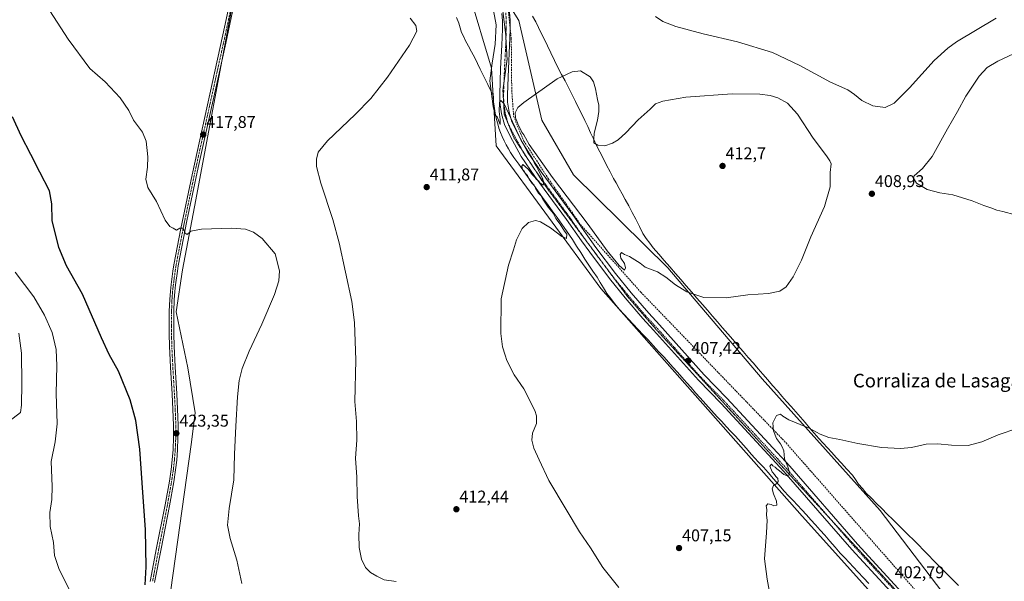
# Model space of a CAD drawing. Units: metres. Extents: x 601063 to 604523, y 4699092 to 4701456.
# Drawn here: x 603641 to 604221, y 4699663 to 4699993 of the extents above; entities that cross this region are included whole.
import ezdxf
from ezdxf.enums import TextEntityAlignment as Align

# ---------------------------------------------------------------- set-up
doc = ezdxf.new("R2010")
doc.units = ezdxf.units.M
doc.header["$MEASUREMENT"] = 0
for name, pattern in [('TRAZO_Y_PUNTO', [1, 0.5, -0.25, 0, -0.25]), ('TRAZOS2', [0.375, 0.25, -0.125]), ('TRAZOSX2', [1.5, 1, -0.5])]:
    doc.linetypes.add(name, pattern=pattern)
for name, color, linetype, lineweight in [('Camino', 19, 'Continuous', 0), ('Camino Cxs', 19, 'Continuous', 0), ('Camino eje', 39, 'TRAZO_Y_PUNTO', 13), ('Carátula', 7, 'Continuous', 5), ('Comarca', 2, 'Continuous', 13), ('Comarca CxS', 133, 'Continuous', 0), ('Corriente artificial lineal', 5, 'TRAZOSX2', 13), ('Cultivos herbáceos CxS', 92, 'Continuous', 0), ('Curva de nivel maestra', 36, 'Continuous', 30), ('Curva de nivel normal', 36, 'Continuous', 0), ('Municipio', 9, 'Continuous', 13), ('Municipio CxS', 142, 'Continuous', 0), ('Pastizal CxS', 92, 'Continuous', 0), ('Pista no pavimentada', 254, 'Continuous', 13), ('Pista no pavimentada Cxs', 254, 'Continuous', 0), ('Pista pavimentada eje', 135, 'TRAZO_Y_PUNTO', 0), ('Punto de cota en terreno', 7, 'Continuous', 0), ('Rótulo de punto de cota en terreno', 19, 'Continuous', 0), ('Texto cartográfico', 19, 'Continuous', 0), ('Vía pecuaria', 92, 'Continuous', 13), ('Vía pecuaria CxS', 92, 'Continuous', 13), ('Vía pecuaria eje', 92, 'TRAZOS2', 0)]:
    doc.layers.add(name, color=color, linetype=linetype, lineweight=lineweight)
doc.styles.add('Arial', font='txt', dxfattribs={"height": 0.2})

# ---------------------------------------------------------------- blocks, each defined once
blk = doc.blocks.new('*U150')
at = {"layer": 'Cultivos herbáceos CxS', "color": 92, "linetype": 'Continuous', "lineweight": 0}
blk.add_polyline3d([(604510.29, 4699999.37, 404.26), (604520.22, 4699335.97, 398), (604512.98, 4699341.34, 397.77), (604467.77, 4699383.9, 396.06), (604355.16, 4699492.09, 399.59), (604277.56, 4699566.97, 399.28), (604191.16, 4699647.37, 401.47), (604147.78, 4699704.11, 402.97), (604078.41, 4699781.65, 406.58), (604022.77, 4699847.08, 410.56), (603967.13, 4699901.77, 410.22), (603948.58, 4699934, 410.32), (603934.91, 4699992.6, 408.68), (603892.45, 4700060.47, 408.52)], dxfattribs=at)
blk = doc.blocks.new('*U151')
at = {"layer": 'Cultivos herbáceos CxS', "color": 92, "linetype": 'Continuous', "lineweight": 0}
blk.add_polyline3d([(603905.7, 4700008.68, 413.14), (603918.91, 4699964.67, 409.8), (603921.73, 4699918.86, 410.57), (603983.23, 4699834.88, 409.2), (604101.96, 4699700.9, 404.33), (604187.17, 4699606.31, 401.03)], dxfattribs=at)
blk = doc.blocks.new('*U156')
at = {"layer": 'Comarca CxS', "color": 133, "linetype": 'Continuous', "lineweight": 0}
blk.add_polyline3d([(603766.13, 4700001.15, 415.06), (603743.91, 4699882.91, 419.21), (603736.94, 4699845.78, 420.88), (603733.13, 4699821.23, 422.34), (603739.91, 4699788.2, 422.43), (603744.38, 4699761.65, 421.91), (603741.93, 4699742.95, 422.2), (603728.58, 4699647.66, 423.89)], dxfattribs=at)
blk = doc.blocks.new('*U157')
at = {"layer": 'Municipio CxS', "color": 142, "linetype": 'Continuous', "lineweight": 0}
blk.add_polyline3d([(603766.13, 4700001.15, 415.06), (603743.91, 4699882.91, 419.21), (603736.94, 4699845.78, 420.88), (603733.13, 4699821.23, 422.34), (603739.91, 4699788.2, 422.43), (603744.38, 4699761.65, 421.91), (603741.93, 4699742.95, 422.2), (603728.58, 4699647.66, 423.89)], dxfattribs=at)
blk = doc.blocks.new('*U158')
at = {"layer": 'Comarca CxS', "color": 133, "linetype": 'Continuous', "lineweight": 0}
blk.add_polyline3d([(603766.126, 4700001.1509, 415.062), (603743.912, 4699882.9059, 419.2143), (603736.937, 4699845.7839, 420.8836), (603733.126, 4699821.2289, 422.3435), (603739.914, 4699788.2009, 422.4308), (603744.379, 4699761.6479, 421.909), (603741.934, 4699742.9469, 422.1973), (603728.579, 4699647.6599, 423.8852)], dxfattribs=at)
blk = doc.blocks.new('*U159')
at = {"layer": 'Municipio CxS', "color": 142, "linetype": 'Continuous', "lineweight": 0}
blk.add_polyline3d([(603766.126, 4700001.151, 415.062), (603743.912, 4699882.906, 419.214), (603736.937, 4699845.784, 420.884), (603733.126, 4699821.229, 422.343), (603739.914, 4699788.201, 422.431), (603744.379, 4699761.648, 421.909), (603741.934, 4699742.947, 422.197), (603728.579, 4699647.66, 423.885)], dxfattribs=at)
blk = doc.blocks.new('*U160')
at = {"layer": 'Municipio', "color": 9, "linetype": 'Continuous', "lineweight": 13}
blk.add_polyline3d([(603766.13, 4700001.15, 415.06), (603743.91, 4699882.91, 419.21), (603736.94, 4699845.78, 420.88), (603733.13, 4699821.23, 422.34), (603739.91, 4699788.2, 422.43), (603744.38, 4699761.65, 421.91), (603741.93, 4699742.95, 422.2), (603728.58, 4699647.66, 423.89)], dxfattribs=at)
blk = doc.blocks.new('*U161')
at = {"layer": 'Municipio', "color": 9, "linetype": 'Continuous', "lineweight": 13}
blk.add_polyline3d([(603766.13, 4700001.15, 415.06), (603743.91, 4699882.91, 419.21), (603736.94, 4699845.78, 420.88), (603733.13, 4699821.23, 422.34), (603739.91, 4699788.2, 422.43), (603744.38, 4699761.65, 421.91), (603741.93, 4699742.95, 422.2), (603728.58, 4699647.66, 423.89)], dxfattribs=at)
blk = doc.blocks.new('*U162')
at = {"layer": 'Comarca', "color": 2, "linetype": 'Continuous', "lineweight": 13}
blk.add_polyline3d([(603766.13, 4700001.15, 415.06), (603743.91, 4699882.91, 419.21), (603736.94, 4699845.78, 420.88), (603733.13, 4699821.23, 422.34), (603739.91, 4699788.2, 422.43), (603744.38, 4699761.65, 421.91), (603741.93, 4699742.95, 422.2), (603728.58, 4699647.66, 423.89)], dxfattribs=at)
blk = doc.blocks.new('*U163')
at = {"layer": 'Comarca', "color": 2, "linetype": 'Continuous', "lineweight": 13}
blk.add_polyline3d([(603766.13, 4700001.15, 415.06), (603743.91, 4699882.91, 419.21), (603736.94, 4699845.78, 420.88), (603733.13, 4699821.23, 422.34), (603739.91, 4699788.2, 422.43), (603744.38, 4699761.65, 421.91), (603741.93, 4699742.95, 422.2), (603728.58, 4699647.66, 423.89)], dxfattribs=at)
blk = doc.blocks.new('*U165')
at = {"layer": 'Curva de nivel normal', "color": 36, "linetype": 'Continuous', "lineweight": 0}
blk.add_polyline3d([(603871.01, 4699994.09, 415), (603874.35, 4699989.64, 415), (603874.92, 4699986.37, 415), (603870.66, 4699978.04, 415), (603857.53, 4699959.2, 415), (603847.84, 4699946.8, 415), (603838.64, 4699937.32, 415), (603822.28, 4699921.83, 415), (603816.69, 4699915.05, 415), (603815.71, 4699911.08, 415), (603815.79, 4699906.77, 415), (603818.41, 4699896.8, 415), (603825.48, 4699875.54, 415), (603829.14, 4699861.76, 415), (603836.64, 4699827.21, 415), (603838.17, 4699814.79, 415), (603839.02, 4699792.71, 415), (603838.4, 4699768.38, 415), (603839.35, 4699756.54, 415), (603839.52, 4699745.68, 415), (603838.86, 4699734.9, 415), (603839.61, 4699723.77, 415), (603839.82, 4699712.5, 415), (603840.57, 4699701.07, 415), (603841.1, 4699696.26, 415), (603840.68, 4699690.05, 415), (603840.86, 4699682.42, 415), (603842.34, 4699675.49, 415), (603844.7, 4699670.67, 415), (603847.58, 4699667.66, 415), (603851.37, 4699665.6, 415), (603855.7, 4699663.4, 415), (603862.7, 4699662.35, 415)], dxfattribs=at)
blk = doc.blocks.new('*U167')
at = {"layer": 'Curva de nivel normal', "color": 36, "linetype": 'Continuous', "lineweight": 0}
for points in [[(604015.44, 4699994.97, 405), (604019.76, 4699992.13, 405), (604027.49, 4699989.02, 405), (604043.5, 4699984.78, 405), (604063.73, 4699980.12, 405), (604084.47, 4699973.74, 405), (604100.56, 4699966.17, 405), (604118.53, 4699956.39, 405), (604128.86, 4699951.73, 405), (604132.82, 4699949.04, 405), (604136.98, 4699945.47, 405), (604143.58, 4699942.32, 405), (604150.78, 4699941.49, 405), (604156.03, 4699944.04, 405), (604165.14, 4699953.07, 405), (604179.7, 4699969.05, 405), (604187.65, 4699976.41, 405), (604192.88, 4699980, 405), (604216.18, 4699993.94, 405)], [(604228.92, 4699752.7, 405), (604217.4, 4699748.63, 405), (604207.78, 4699744.51, 405), (604199.73, 4699742.54, 405), (604189.85, 4699742.66, 405), (604181.75, 4699743.51, 405), (604174.96, 4699743.14, 405), (604166.27, 4699741.24, 405), (604159.94, 4699740.62, 405), (604148.68, 4699741.32, 405), (604134.69, 4699743.65, 405), (604124.1, 4699746.06, 405), (604117.61, 4699747.13, 405), (604112.46, 4699749.16, 405), (604106.06, 4699752.66, 405), (604100.7, 4699754.72, 405), (604094.14, 4699757.55, 405), (604090.55, 4699759.72, 405), (604089.06, 4699760.86, 405), (604086.79, 4699760.17, 405), (604084.62, 4699755.85, 405), (604084.97, 4699751.06, 405), (604086.78, 4699746.6, 405), (604089.12, 4699743.52, 405), (604090.12, 4699741.66, 405), (604091.04, 4699739.36, 405), (604091.46, 4699734.67, 405), (604093.46, 4699729.86, 405), (604094.45, 4699726.67, 405), (604094.27, 4699725.17, 405), (604093.16, 4699724.6, 405), (604091.06, 4699725.35, 405), (604088.52, 4699727.58, 405), (604086.94, 4699728.67, 405), (604086, 4699729.73, 405), (604084.7, 4699730.44, 405), (604083.76, 4699731.36, 405), (604082.83, 4699730.37, 405), (604084.32, 4699726.92, 405), (604085.68, 4699725.41, 405), (604086.42, 4699724.15, 405), (604087.49, 4699723.11, 405), (604087.86, 4699721.31, 405), (604087.02, 4699720.14, 405), (604085.04, 4699718.92, 405), (604084.15, 4699716.95, 405), (604084.94, 4699713.91, 405), (604086.88, 4699709.61, 405), (604086.93, 4699707.33, 405), (604085.14, 4699706.87, 405), (604083.68, 4699707.62, 405), (604081.61, 4699708.01, 405), (604080.67, 4699706.94, 405), (604081.06, 4699704.74, 405), (604080.88, 4699701.4, 405), (604081.22, 4699698.4, 405), (604080.94, 4699691, 405), (604079.75, 4699675.81, 405), (604081.33, 4699663.73, 405), (604082.93, 4699655.09, 405)]]:
    blk.add_polyline3d(points, dxfattribs=at)
blk = doc.blocks.new('*U169')
at = {"layer": 'Curva de nivel normal', "color": 36, "linetype": 'Continuous', "lineweight": 0}
blk.add_polyline3d([(603920.12, 4699998.49, 410), (603921.58, 4699990.14, 410), (603921.12, 4699978.65, 410), (603919.31, 4699967.61, 410), (603917.98, 4699957.04, 410), (603919.83, 4699941.98, 410), (603921.1, 4699936.97, 410), (603922.22, 4699936, 410), (603923.94, 4699931.47, 410), (603924.05, 4699934.29, 410), (603923.32, 4699939, 410), (603923.68, 4699944.36, 410), (603924.45, 4699945.57, 410), (603926.34, 4699943.53, 410), (603936.3, 4699921.99, 410), (603943.16, 4699910.94, 410), (603944.01, 4699909.06, 410), (603945.21, 4699907.16, 410), (603946.34, 4699904.7, 410), (603948.95, 4699899.89, 410), (603949.7, 4699897.08, 410), (603949.33, 4699895.61, 410), (603947.4, 4699897.09, 410), (603946.56, 4699898.25, 410), (603945.43, 4699899.12, 410), (603944.56, 4699900.25, 410), (603943.06, 4699901.75, 410), (603940.52, 4699905.21, 410), (603937.36, 4699907.96, 410), (603936.69, 4699906.86, 410), (603937.18, 4699905.02, 410), (603938.19, 4699903.88, 410), (603938.9, 4699902.59, 410), (603940.1, 4699901.46, 410), (603941.13, 4699899.16, 410), (603942.14, 4699897.83, 410), (603942.92, 4699896.61, 410), (603944.02, 4699895.71, 410), (603944.88, 4699893.9, 410), (603946.67, 4699891.02, 410), (603947.92, 4699889.61, 410), (603949.09, 4699887.45, 410), (603952.37, 4699882.72, 410), (603955.13, 4699879.16, 410), (603956.76, 4699876.12, 410), (603959.38, 4699872.74, 410), (603961.86, 4699868.55, 410), (603963.22, 4699866.86, 410), (603963.08, 4699864.28, 410), (603960.36, 4699865.56, 410), (603953.64, 4699870.58, 410), (603947.81, 4699874.16, 410), (603944.83, 4699874.85, 410), (603940.71, 4699873.8, 410), (603936.89, 4699870.24, 410), (603933.58, 4699863.53, 410), (603931.89, 4699857.63, 410), (603928.84, 4699848.53, 410), (603924.53, 4699828.72, 410), (603924.35, 4699808.36, 410), (603925.41, 4699800.61, 410), (603927, 4699795.7, 410), (603927.97, 4699792.39, 410), (603932.33, 4699784.09, 410), (603937.86, 4699775.89, 410), (603944.33, 4699763.03, 410), (603945.31, 4699759.92, 410), (603945.31, 4699755.47, 410), (603943.12, 4699749.65, 410), (603942.56, 4699745.68, 410), (603943.89, 4699740.89, 410), (603946.95, 4699734.05, 410), (603952.61, 4699721.76, 410), (603962.98, 4699704.69, 410), (603970.8, 4699691.52, 410), (603977.15, 4699682.14, 410), (603984.57, 4699670.7, 410), (603993.84, 4699658.75, 410)], dxfattribs=at)
blk = doc.blocks.new('*U170')
at = {"layer": 'Curva de nivel normal', "color": 36, "linetype": 'Continuous', "lineweight": 0}
blk.add_polyline3d([(603629.39, 4699752.55, 435), (603641.39, 4699761.79, 435), (603642.09, 4699766.22, 435), (603642.14, 4699779.03, 435), (603642.04, 4699796.81, 435), (603640.52, 4699808.57, 435)], dxfattribs=at)
blk = doc.blocks.new('*U184')
at = {"layer": 'Curva de nivel normal', "color": 36, "linetype": 'Continuous', "lineweight": 0}
blk.add_polyline3d([(603672.58, 4699652.48, 430), (603663.95, 4699670.06, 430), (603661.5, 4699677.7, 430), (603660.82, 4699685.39, 430), (603658.83, 4699694.74, 430), (603658.63, 4699703.07, 430), (603659.94, 4699710.58, 430), (603660.13, 4699718.34, 430), (603659.58, 4699733.1, 430), (603661.93, 4699744.64, 430), (603663.07, 4699755.26, 430), (603662.42, 4699773.14, 430), (603662.83, 4699789.4, 430), (603662.46, 4699799.01, 430), (603660.04, 4699808.96, 430), (603655.55, 4699819.13, 430), (603649.28, 4699830.01, 430), (603638.33, 4699844.49, 430)], dxfattribs=at)
blk = doc.blocks.new('*U191')
at = {"layer": 'Curva de nivel maestra', "color": 36, "linetype": 'Continuous', "lineweight": 30}
blk.add_polyline3d([(603714.86, 4699660.36, 425), (603715.4, 4699671.11, 425), (603715.11, 4699692.88, 425), (603713.1, 4699720.55, 425), (603711.7, 4699740.2, 425), (603709.34, 4699757.18, 425), (603706.12, 4699769.29, 425), (603699.2, 4699786.24, 425), (603693.67, 4699796, 425), (603689.11, 4699805.78, 425), (603677.89, 4699831.56, 425), (603668.6, 4699848.13, 425), (603663.92, 4699859.02, 425), (603660.11, 4699874.83, 425), (603659.93, 4699884.73, 425), (603658.59, 4699892.46, 425), (603652.78, 4699903.44, 425), (603647.48, 4699913.81, 425), (603641.75, 4699924.74, 425), (603636.69, 4699936.02, 425)], dxfattribs=at)
blk = doc.blocks.new('5PATER')
at = {"layer": 'Carátula', "linetype": 'Continuous', "lineweight": 5}
h = blk.add_hatch(color=250, dxfattribs=at)
edge = h.paths.add_edge_path()
edge.add_ellipse((0, 0.01), major_axis=(-1.33, -1.34), ratio=0.999422, start_angle=0, end_angle=360)

msp = doc.modelspace()

# ---------------------------------------------------------------- linework, layer by layer
at = {"layer": 'Camino', "color": 19, "linetype": 'Continuous', "lineweight": 0}
for points in [[(603717.85, 4699662.37, 424.69), (603721.63, 4699682.14, 424.43), (603726.63, 4699707.5, 424.03), (603729.11, 4699721.47, 423.68), (603730.14, 4699728.39, 423.71), (603730.79, 4699734.09, 423.6), (603731.27, 4699740.07, 423.45), (603731.54, 4699747.06, 423.32), (603731.59, 4699754.12, 423.24), (603731.44, 4699759.19, 423.18), (603730.78, 4699772.63, 423.13), (603729.83, 4699788.6, 422.97), (603729.22, 4699800.84, 422.52), (603729.07, 4699808.16, 422.2), (603729.06, 4699815.45, 422.16), (603729.09, 4699821.45, 421.93), (603729.31, 4699828.35, 421.6), (603729.69, 4699833.33, 421.47), (603730.14, 4699837.31, 421.35), (603731.21, 4699845.09, 421.08), (603731.72, 4699848.74, 420.94), (603735.91, 4699870.27, 419.99), (603742.48, 4699901.83, 418.55), (603762.08, 4699990.5, 415.41), (603772.25, 4700038.68, 414.11)], [(603774.85, 4700038.1, 413.86), (603762.36, 4699979.33, 415.77), (603746.14, 4699906.15, 418.33), (603739.49, 4699874.65, 419.63), (603734.33, 4699848.23, 420.76), (603733.9, 4699845.13, 420.93), (603732.78, 4699836.97, 421.44), (603732.33, 4699833.08, 421.59), (603731.96, 4699828.21, 421.65), (603731.74, 4699821.4, 421.92), (603731.71, 4699815.45, 422.05), (603731.72, 4699808.19, 422.14), (603731.87, 4699800.93, 422.6), (603732.48, 4699788.75, 422.86), (603733.43, 4699772.78, 422.9), (603734.1, 4699759.3, 422.95), (603734.25, 4699754.15, 423), (603734.2, 4699747, 423.07), (603733.92, 4699739.92, 423.18), (603733.44, 4699733.83, 423.31), (603732.77, 4699728.04, 423.45), (603731.73, 4699721.04, 423.47), (603729.24, 4699707.01, 423.6), (603724.24, 4699681.63, 424.01), (603720.45, 4699661.86, 424.47)]]:
    msp.add_polyline3d(points, dxfattribs=at)
at = {"layer": 'Camino Cxs', "color": 19, "linetype": 'Continuous', "lineweight": 0}
for points in [[(603717.85, 4699662.37, 424.69), (603721.63, 4699682.14, 424.43), (603726.63, 4699707.5, 424.03), (603729.11, 4699721.47, 423.68), (603730.14, 4699728.39, 423.71), (603730.79, 4699734.09, 423.6), (603731.27, 4699740.07, 423.45), (603731.54, 4699747.06, 423.32), (603731.59, 4699754.12, 423.24), (603731.44, 4699759.19, 423.18), (603730.78, 4699772.63, 423.13), (603729.83, 4699788.6, 422.97), (603729.22, 4699800.84, 422.52), (603729.07, 4699808.16, 422.2), (603729.06, 4699815.45, 422.16), (603729.09, 4699821.45, 421.93), (603729.31, 4699828.35, 421.6), (603729.69, 4699833.33, 421.47), (603730.14, 4699837.31, 421.35), (603731.21, 4699845.09, 421.08), (603731.72, 4699848.74, 420.94), (603735.91, 4699870.27, 419.99), (603742.48, 4699901.83, 418.55), (603762.08, 4699990.5, 415.41), (603772.25, 4700038.68, 414.11)], [(603774.85, 4700038.1, 413.86), (603762.36, 4699979.33, 415.77), (603746.14, 4699906.15, 418.33), (603739.49, 4699874.65, 419.63), (603734.33, 4699848.23, 420.76), (603733.9, 4699845.13, 420.93), (603732.78, 4699836.97, 421.44), (603732.33, 4699833.08, 421.59), (603731.96, 4699828.21, 421.65), (603731.74, 4699821.4, 421.92), (603731.71, 4699815.45, 422.05), (603731.72, 4699808.19, 422.14), (603731.87, 4699800.93, 422.6), (603732.48, 4699788.75, 422.86), (603733.43, 4699772.78, 422.9), (603734.1, 4699759.3, 422.95), (603734.25, 4699754.15, 423), (603734.2, 4699747, 423.07), (603733.92, 4699739.92, 423.18), (603733.44, 4699733.83, 423.31), (603732.77, 4699728.04, 423.45), (603731.73, 4699721.04, 423.47), (603729.24, 4699707.01, 423.6), (603724.24, 4699681.63, 424.01), (603720.45, 4699661.86, 424.47)]]:
    msp.add_polyline3d(points, dxfattribs=at)
at = {"layer": 'Camino eje', "color": 39, "linetype": 'TRAZO_Y_PUNTO', "lineweight": 13}
msp.add_polyline3d([(603766.65, 4700005.76, 414.95), (603762.22, 4699984.92, 415.62), (603757.32, 4699962.75, 416.41), (603749.21, 4699926.16, 417.52), (603744.31, 4699903.99, 418.42), (603740.99, 4699888.24, 419.22), (603737.7, 4699872.46, 419.85), (603735.12, 4699859.25, 420.38), (603733.03, 4699848.49, 420.85), (603732.56, 4699845.11, 421.02), (603731.46, 4699837.14, 421.37), (603731.24, 4699835.2, 421.42), (603731.01, 4699833.21, 421.48), (603730.64, 4699828.28, 421.56), (603730.42, 4699821.43, 421.89), (603730.39, 4699815.45, 422.07), (603730.4, 4699808.18, 422.14), (603730.55, 4699800.89, 422.54), (603731.16, 4699788.68, 422.92), (603732.11, 4699772.71, 423.02), (603732.44, 4699765.99, 423.04), (603732.77, 4699759.25, 423.07), (603732.92, 4699754.14, 423.12), (603732.87, 4699747.03, 423.19), (603732.74, 4699743.54, 423.24), (603732.6, 4699740, 423.32), (603732.36, 4699736.95, 423.4), (603732.12, 4699733.96, 423.47), (603731.79, 4699731.11, 423.56), (603731.46, 4699728.22, 423.65), (603730.42, 4699721.26, 423.59), (603727.94, 4699707.26, 423.82), (603722.94, 4699681.89, 424.22), (603721.05, 4699672, 424.61), (603719.15, 4699662.12, 424.58)], dxfattribs=at)
at = {"layer": 'Comarca CxS', "color": 133, "linetype": 'Continuous', "lineweight": 0}
msp.add_polyline3d([(603728.58, 4699647.66, 423.89), (603741.93, 4699742.95, 422.2), (603744.38, 4699761.65, 421.91), (603739.91, 4699788.2, 422.43), (603733.13, 4699821.23, 422.34), (603736.94, 4699845.78, 420.88), (603743.91, 4699882.91, 419.21), (603766.13, 4700001.15, 415.06)], dxfattribs=at)
msp.add_polyline3d([(603728.58, 4699647.66, 423.89), (603741.93, 4699742.95, 422.2), (603744.38, 4699761.65, 421.91), (603739.91, 4699788.2, 422.43), (603733.13, 4699821.23, 422.34), (603736.94, 4699845.78, 420.88), (603743.91, 4699882.91, 419.21), (603766.13, 4700001.15, 415.06)], dxfattribs=at)
at = {"layer": 'Corriente artificial lineal', "color": 5, "linetype": 'TRAZOSX2', "lineweight": 13}
msp.add_polyline3d([(603928.24, 4700003.77, 409.15), (603930.53, 4699981.95, 409.2), (603930.82, 4699951.52, 409.49), (603931.97, 4699936.02, 409.86), (603938, 4699921.66, 409.99), (603952.35, 4699899.56, 409.89), (603971.3, 4699872.57, 409.55), (604006.9, 4699832.66, 409.33), (604092.45, 4699743.95, 404.6), (604251.75, 4699562.6, 400.06), (604256.47, 4699566.77, 399.95), (604262.59, 4699571.85, 399.81), (604268.45, 4699574.06, 399.54), (604275.19, 4699575.27, 399.19), (604287.1, 4699576.12, 398.98), (604319.06, 4699574.94, 397.72), (604342.55, 4699574.94, 397.35), (604351.44, 4699573.67, 397.01), (604358.22, 4699569.43, 397.33), (604384.89, 4699553.56, 396.56), (604421.29, 4699534.3, 395.81), (604458.97, 4699512.92, 395.45), (604492.47, 4699493.33, 394.49), (604501.69, 4699488.64, 394.35)], dxfattribs=at)
at = {"layer": 'Cultivos herbáceos CxS', "color": 92, "linetype": 'Continuous', "lineweight": 0}
for points in [[(603905.7, 4700008.68, 413.14), (603918.91, 4699964.67, 409.8), (603919.91, 4699948.33, 409.76), (603921.73, 4699918.87, 410.57), (603983.23, 4699834.88, 409.2), (604101.96, 4699700.9, 404.33), (604187.17, 4699606.31, 401.03), (604279.97, 4699509.09, 400.41), (604336.42, 4699455.57, 400.63), (604402.4, 4699393.03, 397.28), (604443.79, 4699349.97, 399.13), (604450.69, 4699342.8, 399.47), (604501.91, 4699295.59, 401.97), (604520.94, 4699287.71, 401.21)], [(604520.22, 4699335.97, 398), (604512.98, 4699341.34, 397.77), (604470.25, 4699381.56, 396.17), (604467.77, 4699383.9, 396.06), (604424.38, 4699425.59, 397.39), (604401.74, 4699447.34, 398.67), (604400.44, 4699448.59, 398.83), (604399.14, 4699449.83, 398.78), (604355.16, 4699492.09, 399.59), (604277.56, 4699566.97, 399.28), (604269.7, 4699574.29, 399.44), (604191.16, 4699647.37, 401.47), (604147.78, 4699704.11, 402.97), (604078.41, 4699781.65, 406.58), (604022.77, 4699847.08, 410.56), (603967.13, 4699901.77, 410.22), (603948.58, 4699934, 410.32), (603934.91, 4699992.6, 408.68), (603928.3, 4700003.16, 409.16)]]:
    msp.add_polyline3d(points, dxfattribs=at)
at = {"layer": 'Curva de nivel normal', "color": 36, "linetype": 'Continuous', "lineweight": 0}
for points in [[(603771.86, 4699661.16, 420), (603768.94, 4699674.84, 420), (603764.85, 4699687.74, 420), (603763.43, 4699695.49, 420), (603764.42, 4699705.41, 420), (603767.05, 4699722.16, 420), (603767.44, 4699737.4, 420), (603768.36, 4699753.74, 420), (603769.16, 4699771.06, 420), (603770.27, 4699780.73, 420), (603772.01, 4699787.69, 420), (603776.08, 4699797.91, 420), (603783.52, 4699813.83, 420), (603790.99, 4699831.35, 420), (603793.52, 4699839.4, 420), (603794.03, 4699845.19, 420), (603791.51, 4699855.19, 420), (603783.8, 4699864.3, 420), (603778.63, 4699867.96, 420), (603774.06, 4699869.73, 420), (603765.78, 4699870.45, 420), (603747.97, 4699869.89, 420), (603741.86, 4699868.66, 420), (603739.64, 4699866.6, 420), (603738.43, 4699867.54, 420), (603737.22, 4699870.4, 420), (603735.38, 4699870.34, 420), (603733.38, 4699869.25, 420), (603731.38, 4699870.44, 420), (603729.38, 4699871.34, 420), (603726.71, 4699875.05, 420), (603721.44, 4699886.05, 420), (603716.51, 4699894.27, 420), (603715.16, 4699899.26, 420), (603716.14, 4699906.27, 420), (603716.37, 4699912.38, 420), (603715.46, 4699921.51, 420), (603713.21, 4699926.86, 420), (603708.05, 4699933.98, 420), (603705.23, 4699939.62, 420), (603700.23, 4699947.21, 420), (603691.2, 4699956.46, 420), (603682.3, 4699964.36, 420), (603669.42, 4699981.57, 420), (603645.39, 4700019.04, 420)], [(604229.69, 4699974.54, 410), (604217.24, 4699968.62, 410), (604210.82, 4699964.97, 410), (604206.2, 4699959.87, 410), (604198.36, 4699948.16, 410), (604193.33, 4699939.04, 410), (604187.54, 4699928.83, 410), (604178.54, 4699912.6, 410), (604172.85, 4699905.49, 410), (604167.94, 4699901.13, 410), (604167.6, 4699899.74, 410), (604169.28, 4699896.97, 410), (604175.52, 4699893.07, 410), (604183, 4699891.25, 410), (604190.66, 4699890.05, 410), (604202, 4699886.57, 410), (604208.92, 4699883.68, 410), (604212.97, 4699882.4, 410), (604216.64, 4699880.96, 410), (604220.18, 4699880.29, 410), (604227.34, 4699878.16, 410)], [(604057.07, 4699829.29, 410), (604069.91, 4699831.06, 410), (604082.07, 4699832, 410), (604088.82, 4699833.35, 410), (604092.44, 4699835.77, 410), (604096.67, 4699841.72, 410), (604101.61, 4699851.51, 410), (604107.06, 4699865.23, 410), (604114.98, 4699883.13, 410), (604118.4, 4699894.63, 410), (604118.37, 4699903.08, 410), (604118.93, 4699908.28, 410), (604118.25, 4699909.95, 410), (604116.18, 4699912.89, 410), (604108.33, 4699923.38, 410), (604099.1, 4699937.46, 410), (604093.25, 4699943.99, 410), (604087.51, 4699947.2, 410), (604082.97, 4699948.48, 410), (604076.93, 4699949.28, 410), (604060.77, 4699949.5, 410), (604033.31, 4699947.46, 410), (604019.92, 4699945.22, 410), (604015.56, 4699943.52, 410), (604012.35, 4699940.44, 410), (604005.35, 4699934.24, 410), (603998.02, 4699926.51, 410), (603993.58, 4699922.37, 410), (603990.26, 4699920.38, 410), (603985.58, 4699918.94, 410), (603981.57, 4699919.18, 410), (603979.22, 4699920.58, 410), (603979.12, 4699922.93, 410), (603979.32, 4699926.38, 410), (603981.39, 4699934.05, 410), (603982.22, 4699939.04, 410), (603982.1, 4699942.71, 410), (603981.3, 4699946.04, 410), (603980.16, 4699952.32, 410), (603978.98, 4699956.54, 410), (603976.96, 4699959.49, 410), (603971.4, 4699963.09, 410), (603966.38, 4699962.45, 410), (603957.54, 4699958.22, 410), (603937.86, 4699944.34, 410), (603934.45, 4699941.33, 410), (603932.78, 4699938.31, 410), (603933.03, 4699935.36, 410), (603933.89, 4699933.32, 410), (603934.71, 4699930.74, 410), (603935.78, 4699929.14, 410), (603936.84, 4699926.86, 410), (603937.88, 4699925.24, 410), (603940.99, 4699919.68, 410), (603954.82, 4699900.26, 410), (603975.86, 4699872.57, 410), (603987.01, 4699857.13, 410), (603994.04, 4699848.42, 410), (603997.33, 4699845.6, 410), (603997.84, 4699847.1, 410), (603997.18, 4699849.54, 410), (603995.16, 4699852.76, 410), (603994.78, 4699854.91, 410), (603995.42, 4699856, 410), (603997.22, 4699854.85, 410), (604000.29, 4699853.71, 410), (604006.43, 4699849.73, 410), (604009.34, 4699847.34, 410), (604011.94, 4699846.49, 410), (604016.76, 4699844.6, 410), (604021.6, 4699841.63, 410), (604027.23, 4699837.1, 410), (604033.9, 4699832.93, 410), (604043.99, 4699829.59, 410), (604057.07, 4699829.29, 410)]]:
    msp.add_polyline3d(points, dxfattribs=at)
at = {"layer": 'Municipio CxS', "color": 142, "linetype": 'Continuous', "lineweight": 0}
msp.add_polyline3d([(603728.58, 4699647.66, 423.89), (603741.93, 4699742.95, 422.2), (603744.38, 4699761.65, 421.91), (603739.91, 4699788.2, 422.43), (603733.13, 4699821.23, 422.34), (603736.94, 4699845.78, 420.88), (603743.91, 4699882.91, 419.21), (603766.13, 4700001.15, 415.06)], dxfattribs=at)
msp.add_polyline3d([(603728.58, 4699647.66, 423.89), (603741.93, 4699742.95, 422.2), (603744.38, 4699761.65, 421.91), (603739.91, 4699788.2, 422.43), (603733.13, 4699821.23, 422.34), (603736.94, 4699845.78, 420.88), (603743.91, 4699882.91, 419.21), (603766.13, 4700001.15, 415.06)], dxfattribs=at)
at = {"layer": 'Pastizal CxS', "color": 92, "linetype": 'Continuous', "lineweight": 0}
for points in [[(603892.45, 4700060.47, 408.52), (603934.91, 4699992.6, 408.68), (603948.58, 4699934, 410.32), (603967.13, 4699901.77, 410.22), (604022.77, 4699847.08, 410.56), (604078.41, 4699781.65, 406.58), (604147.78, 4699704.11, 402.97), (604191.16, 4699647.37, 401.47), (604277.56, 4699566.97, 399.28), (604355.16, 4699492.09, 399.59), (604467.77, 4699383.9, 396.06), (604512.98, 4699341.34, 397.77), (604520.22, 4699335.97, 398), (604520.94, 4699287.71, 401.21), (604501.91, 4699295.59, 401.97), (604450.69, 4699342.8, 399.47), (604402.4, 4699393.03, 397.28), (604279.97, 4699509.09, 400.41), (604187.17, 4699606.31, 401.03), (604101.96, 4699700.9, 404.33), (603983.23, 4699834.88, 409.2), (603921.73, 4699918.86, 410.57), (603918.91, 4699964.67, 409.8), (603905.7, 4700008.68, 413.14)], [(603905.7, 4700008.68, 413.14), (603918.91, 4699964.67, 409.8), (603919.91, 4699948.33, 409.76), (603921.73, 4699918.87, 410.57), (603983.23, 4699834.88, 409.2), (604101.96, 4699700.9, 404.33), (604187.17, 4699606.31, 401.03), (604279.97, 4699509.09, 400.41), (604336.42, 4699455.57, 400.63), (604402.4, 4699393.03, 397.28), (604443.79, 4699349.97, 399.13), (604450.69, 4699342.8, 399.47), (604501.91, 4699295.59, 401.97), (604520.94, 4699287.71, 401.21)], [(604520.22, 4699335.97, 398), (604512.98, 4699341.34, 397.77), (604470.25, 4699381.56, 396.17), (604467.77, 4699383.9, 396.06), (604424.38, 4699425.59, 397.39), (604401.74, 4699447.34, 398.67), (604400.44, 4699448.59, 398.83), (604399.14, 4699449.83, 398.78), (604355.16, 4699492.09, 399.59), (604277.56, 4699566.97, 399.28), (604269.7, 4699574.29, 399.44), (604191.16, 4699647.37, 401.47), (604147.78, 4699704.11, 402.97), (604078.41, 4699781.65, 406.58), (604022.77, 4699847.08, 410.56), (603967.13, 4699901.77, 410.22), (603948.58, 4699934, 410.32), (603934.91, 4699992.6, 408.68), (603928.3, 4700003.16, 409.16)]]:
    msp.add_polyline3d(points, dxfattribs=at)
at = {"layer": 'Pista no pavimentada', "color": 254, "linetype": 'Continuous', "lineweight": 13}
for points in [[(604172.37, 4699636.44, 402.04), (604131.09, 4699681.21, 403.37), (604091.19, 4699727.14, 404.99), (604054.2, 4699767.2, 406.25), (604040.75, 4699780.86, 406.79), (604014.37, 4699810.42, 408.14), (604008.11, 4699817.21, 408.5), (603997.69, 4699829.33, 408.81), (603988.33, 4699840.82, 409.14), (603976.76, 4699856.31, 409.43), (603971.87, 4699862.9, 409.56), (603963.09, 4699875.5, 409.57), (603944.45, 4699900.81, 409.94), (603936.43, 4699912.58, 410.08), (603929.9, 4699924.57, 410.08), (603926.5, 4699931.35, 410.06), (603924.7, 4699937.65, 409.99), (603923.82, 4699944.29, 409.79), (603923.71, 4699949.03, 409.69), (603924.24, 4699964.47, 409.54), (603924.98, 4699978.12, 409.62), (603925.3, 4699987.48, 409.61), (603925.3, 4699992.54, 409.43), (603925, 4699996.75, 409.36)], [(603929.55, 4699997.6, 409.14), (603929.9, 4699992.7, 409.17), (603929.9, 4699987.4, 409.23), (603929.58, 4699977.92, 409.3), (603928.84, 4699964.26, 409.46), (603928.31, 4699949.01, 409.75), (603928.41, 4699944.65, 409.84), (603929.22, 4699938.59, 409.91), (603930.81, 4699933.03, 409.93), (603933.97, 4699926.7, 409.97), (603940.36, 4699914.98, 409.96), (603948.21, 4699903.47, 409.92), (603966.82, 4699878.18, 409.7), (603975.61, 4699865.59, 409.52), (603980.45, 4699859.06, 409.49), (603991.96, 4699843.65, 409.22), (604001.22, 4699832.28, 408.86), (604011.55, 4699820.27, 408.56), (604017.78, 4699813.51, 408.28), (604044.1, 4699784.01, 406.88), (604057.53, 4699770.37, 406.26), (604094.62, 4699730.21, 404.81), (604134.52, 4699684.28, 403.38), (604175.8, 4699639.51, 402.03)]]:
    msp.add_polyline3d(points, dxfattribs=at)
at = {"layer": 'Pista no pavimentada Cxs', "color": 254, "linetype": 'Continuous', "lineweight": 0}
for points in [[(604172.37, 4699636.44, 402.04), (604131.09, 4699681.21, 403.37), (604091.19, 4699727.14, 404.99), (604054.2, 4699767.2, 406.25), (604040.75, 4699780.86, 406.79), (604014.37, 4699810.42, 408.14), (604008.11, 4699817.21, 408.5), (603997.69, 4699829.33, 408.81), (603988.33, 4699840.82, 409.14), (603976.76, 4699856.31, 409.43), (603971.87, 4699862.9, 409.56), (603963.09, 4699875.5, 409.57), (603944.45, 4699900.81, 409.94), (603936.43, 4699912.58, 410.08), (603929.9, 4699924.57, 410.08), (603926.5, 4699931.35, 410.06), (603924.7, 4699937.65, 409.99), (603923.82, 4699944.29, 409.79), (603923.71, 4699949.03, 409.69), (603924.24, 4699964.47, 409.54), (603924.98, 4699978.12, 409.62), (603925.3, 4699987.48, 409.61), (603925.3, 4699992.54, 409.43), (603925, 4699996.75, 409.36)], [(603929.55, 4699997.6, 409.14), (603929.9, 4699992.7, 409.17), (603929.9, 4699987.4, 409.23), (603929.58, 4699977.92, 409.3), (603928.84, 4699964.26, 409.46), (603928.31, 4699949.01, 409.75), (603928.41, 4699944.65, 409.84), (603929.22, 4699938.59, 409.91), (603930.81, 4699933.03, 409.93), (603933.97, 4699926.7, 409.97), (603940.36, 4699914.98, 409.96), (603948.21, 4699903.47, 409.92), (603966.82, 4699878.18, 409.7), (603975.61, 4699865.59, 409.52), (603980.45, 4699859.06, 409.49), (603991.96, 4699843.65, 409.22), (604001.22, 4699832.28, 408.86), (604011.55, 4699820.27, 408.56), (604017.78, 4699813.51, 408.28), (604044.1, 4699784.01, 406.88), (604057.53, 4699770.37, 406.26), (604094.62, 4699730.21, 404.81), (604134.52, 4699684.28, 403.38), (604175.8, 4699639.51, 402.03)]]:
    msp.add_polyline3d(points, dxfattribs=at)
at = {"layer": 'Pista pavimentada eje', "color": 135, "linetype": 'TRAZO_Y_PUNTO', "lineweight": 0}
msp.add_polyline3d([(604174.08, 4699637.97, 402.13), (604132.81, 4699682.74, 403.46), (604092.91, 4699728.67, 404.97), (604055.87, 4699768.79, 406.34), (604042.43, 4699782.44, 406.91), (604016.07, 4699811.97, 408.24), (604009.83, 4699818.74, 408.58), (603999.46, 4699830.8, 408.88), (603990.14, 4699842.23, 409.22), (603978.61, 4699857.69, 409.51), (603973.74, 4699864.25, 409.58), (603964.96, 4699876.84, 409.69), (603946.33, 4699902.14, 409.99), (603938.39, 4699913.78, 410.06), (603931.94, 4699925.63, 410.1), (603928.65, 4699932.19, 410.02), (603926.96, 4699938.12, 410.07), (603926.11, 4699944.47, 409.94), (603926.01, 4699949.02, 409.86), (603926.54, 4699964.37, 409.75), (603927.28, 4699978.02, 409.52), (603927.6, 4699987.44, 409.38), (603927.6, 4699992.62, 409.31), (603927.28, 4699997.17, 409.33)], dxfattribs=at)
at = {"layer": 'Vía pecuaria', "color": 92, "linetype": 'Continuous', "lineweight": 13}
for points in [[(604141.17, 4699661.18, 402.46), (604137.98, 4699664.59, 402.66), (604134.8, 4699668, 402.84), (604132.19, 4699670.79, 403), (604129.59, 4699673.57, 403.1), (604126.98, 4699676.36, 403.19), (604124.37, 4699679.14, 403.27), (604121.33, 4699682.67, 403.36), (604118.28, 4699686.19, 403.49), (604115.24, 4699689.71, 403.61), (604112.51, 4699692.68, 403.75), (604109.78, 4699695.65, 403.86), (604107.05, 4699698.62, 404.03), (604104.42, 4699701.58, 404.14), (604101.78, 4699704.54, 404.34), (604099.15, 4699707.32, 404.43), (604096.52, 4699710.09, 404.65), (604093.89, 4699712.86, 404.71), (604091.26, 4699715.63, 404.8), (604088.16, 4699719.27, 404.88), (604085.06, 4699722.91, 405.02), (604081.96, 4699726.55, 405.14), (604079.1, 4699729.62, 405.23), (604076.25, 4699732.68, 405.39), (604074.12, 4699734.96, 405.4), (604072, 4699737.24, 405.58), (604068.85, 4699740.8, 405.59), (604065.71, 4699744.35, 405.73), (604062.56, 4699747.9, 405.76), (604059.87, 4699750.77, 405.83), (604057.19, 4699753.65, 405.98), (604054.5, 4699756.52, 406.01), (604051.82, 4699759.39, 406.18), (604048.5, 4699763.09, 406.22), (604045.18, 4699766.8, 406.36), (604041.86, 4699770.5, 406.52), (604039.16, 4699773.52, 406.59), (604036.46, 4699776.55, 406.69), (604033.76, 4699779.57, 406.78), (604031.06, 4699782.6, 406.85), (604028.42, 4699785.53, 407.01), (604025.79, 4699788.47, 407.17), (604023.15, 4699791.41, 407.27), (604020.52, 4699794.35, 407.41), (604017.34, 4699797.83, 407.55), (604014.16, 4699801.32, 407.7), (604010.97, 4699804.8, 407.89), (604008.12, 4699807.8, 408.03), (604005.27, 4699810.79, 408.11), (604002.42, 4699813.79, 408.25), (603999.57, 4699816.78, 408.36), (603996.87, 4699819.79, 408.57), (603994.18, 4699822.79, 408.71), (603991.48, 4699825.8, 408.84), (603989.17, 4699828.89, 408.93), (603986.86, 4699831.99, 409.12), (603984.93, 4699835.18, 409.13), (603982.99, 4699838.37, 409.26), (603981.05, 4699841.57, 409.24), (603978.67, 4699845.12, 409.39), (603976.28, 4699848.67, 409.5), (603973.89, 4699852.23, 409.53), (603971.45, 4699856.05, 409.52), (603969.01, 4699859.87, 409.54), (603966.56, 4699863.7, 409.5), (603964.85, 4699866.22, 409.62), (603963.14, 4699868.75, 409.8), (603960.31, 4699872.69, 409.58), (603957.49, 4699876.63, 409.68), (603954.67, 4699880.57, 409.75), (603951.84, 4699884.51, 409.79), (603949.02, 4699888.44, 409.92), (603946.19, 4699892.38, 409.8), (603943.37, 4699896.32, 409.99), (603940.55, 4699900.26, 409.95), (603937.72, 4699904.2, 410.12), (603934.9, 4699908.14, 410.03), (603932.08, 4699912.07, 410.09), (603930.15, 4699914.92, 410.08), (603928.82, 4699917.19, 410.19), (603927.5, 4699919.47, 410.22), (603926.35, 4699921.86, 410.1), (603925.21, 4699924.26, 410.09), (603924.26, 4699926.74, 410.16), (603923.31, 4699929.21, 410.18), (603922.57, 4699931.76, 410.08), (603921.83, 4699934.31, 409.93), (603921.3, 4699936.91, 409.83), (603920.77, 4699939.51, 409.82), (603920.45, 4699942.14, 409.81), (603920.14, 4699944.78, 409.8), (603920.01, 4699948.13, 409.75), (603918.34, 4699951.55, 409.91), (603916.67, 4699954.98, 410.02), (603915, 4699958.4, 410.26), (603913.84, 4699960.78, 410.61), (603912.22, 4699964.07, 411.12), (603910.61, 4699967.35, 411.57), (603908.99, 4699970.63, 411.99), (603907.12, 4699974.11, 412.46), (603905.25, 4699977.59, 412.9), (603903.39, 4699981.08, 413.29), (603902.33, 4699983.36, 413.49), (603901.27, 4699985.65, 413.69), (603900.42, 4699988.33, 413.89), (603899.57, 4699991, 414.05), (603898.2, 4699994.32, 414.22)], [(603943.02, 4699995.22, 407.57), (603945.03, 4699991.76, 407.43), (603946.63, 4699988.43, 407.35), (603948.23, 4699985.09, 407.37), (603949.84, 4699981.76, 407.44), (603951.89, 4699977.69, 407.59), (603953.94, 4699973.62, 407.9), (603956.03, 4699969.09, 408.43), (603958.11, 4699964.57, 409.15), (603960.16, 4699960.88, 409.82), (603962.2, 4699957.19, 410.4), (603964.38, 4699952.87, 410.88), (603966.57, 4699948.55, 411.03), (603968.39, 4699944.88, 410.86), (603970.22, 4699941.21, 410.68), (603972.04, 4699937.54, 410.48), (603973.87, 4699933.87, 410.28), (603975.55, 4699930.24, 410.13), (603977.22, 4699926.6, 410.02), (603978.9, 4699922.96, 409.97), (603980.82, 4699919.14, 409.99), (603982.74, 4699915.32, 410.05), (603984.66, 4699911.5, 410.12), (603986.71, 4699907.57, 410.2), (603988.77, 4699903.64, 410.3), (603990.83, 4699899.7, 410.39), (603992.29, 4699897.01, 410.46), (603994.05, 4699893.79, 410.54), (603995.81, 4699890.57, 410.62), (603997.57, 4699887.35, 410.7), (603999.71, 4699883.46, 410.79), (604001.85, 4699879.56, 410.87), (604003.99, 4699875.66, 410.94), (604006.04, 4699871.41, 410.96), (604008.1, 4699867.16, 410.92), (604010.11, 4699864.38, 410.91), (604012.12, 4699861.6, 410.9), (604014.14, 4699858.81, 410.88), (604017.41, 4699855.05, 410.83), (604020.69, 4699851.29, 410.79), (604023.97, 4699847.53, 410.68), (604027.24, 4699843.77, 410.6), (604030.42, 4699840.12, 410.44), (604033.59, 4699836.48, 410.26), (604036.77, 4699832.83, 410.09), (604039.94, 4699829.18, 409.88), (604043.11, 4699825.53, 409.62), (604046.1, 4699822.08, 409.42), (604049.09, 4699818.62, 409.16), (604052.08, 4699815.16, 408.94), (604055.06, 4699811.7, 408.68), (604058.05, 4699808.24, 408.45), (604061.08, 4699804.77, 408.21), (604064.11, 4699801.29, 407.95), (604067.14, 4699797.81, 407.73), (604070.16, 4699794.33, 407.53), (604073.19, 4699790.86, 407.3), (604076.01, 4699787.6, 407.08), (604078.83, 4699784.34, 406.83), (604081.65, 4699781.08, 406.56), (604084.47, 4699777.82, 406.31), (604087.29, 4699774.56, 406.08), (604090.02, 4699771.49, 405.86), (604092.74, 4699768.41, 405.67), (604095.46, 4699765.33, 405.5), (604098.19, 4699762.25, 405.36), (604100.91, 4699759.17, 405.25), (604103.62, 4699756.01, 405.11), (604106.32, 4699752.84, 404.95), (604109.02, 4699749.68, 404.87), (604111.73, 4699746.52, 404.72), (604114.27, 4699743.75, 404.62), (604116.81, 4699740.99, 404.49), (604119.35, 4699738.23, 404.33), (604121.89, 4699735.47, 404.17), (604125.09, 4699732, 404), (604128.29, 4699728.53, 403.82), (604131.49, 4699725.07, 403.68), (604133.33, 4699722.37, 403.57), (604135.17, 4699719.66, 403.49), (604137.39, 4699717.05, 403.39), (604139.61, 4699714.43, 403.31), (604142.68, 4699711.4, 403.2), (604145.75, 4699708.37, 403.09), (604148.82, 4699705.34, 402.99), (604152.09, 4699702.06, 402.88), (604155.37, 4699698.79, 402.76), (604158.65, 4699695.51, 402.65), (604161.61, 4699692.62, 402.56), (604164.58, 4699689.72, 402.47), (604167.54, 4699686.83, 402.38), (604170.5, 4699683.94, 402.28), (604173.46, 4699680.9, 402.19), (604176.41, 4699677.85, 402.1), (604179.37, 4699674.81, 402.04), (604182.32, 4699671.76, 401.95), (604185.25, 4699668.84, 401.87), (604188.18, 4699665.93, 401.81), (604191.1, 4699663.01, 401.73), (604194.03, 4699660.09, 401.65)]]:
    msp.add_polyline3d(points, dxfattribs=at)
at = {"layer": 'Vía pecuaria CxS', "color": 92, "linetype": 'Continuous', "lineweight": 13}
for points in [[(604141.17, 4699661.18, 402.46), (604137.98, 4699664.59, 402.66), (604134.8, 4699668, 402.84), (604132.19, 4699670.79, 403), (604129.59, 4699673.57, 403.1), (604126.98, 4699676.36, 403.19), (604124.37, 4699679.14, 403.27), (604121.33, 4699682.67, 403.36), (604118.28, 4699686.19, 403.49), (604115.24, 4699689.71, 403.61), (604112.51, 4699692.68, 403.75), (604109.78, 4699695.65, 403.86), (604107.05, 4699698.62, 404.03), (604104.42, 4699701.58, 404.14), (604101.78, 4699704.54, 404.34), (604099.15, 4699707.32, 404.43), (604096.52, 4699710.09, 404.65), (604093.89, 4699712.86, 404.71), (604091.26, 4699715.63, 404.8), (604088.16, 4699719.27, 404.88), (604085.06, 4699722.91, 405.02), (604081.96, 4699726.55, 405.14), (604079.1, 4699729.62, 405.23), (604076.25, 4699732.68, 405.39), (604074.12, 4699734.96, 405.4), (604072, 4699737.24, 405.58), (604068.85, 4699740.8, 405.59), (604065.71, 4699744.35, 405.73), (604062.56, 4699747.9, 405.76), (604059.87, 4699750.77, 405.83), (604057.19, 4699753.65, 405.98), (604054.5, 4699756.52, 406.01), (604051.82, 4699759.39, 406.18), (604048.5, 4699763.09, 406.22), (604045.18, 4699766.8, 406.36), (604041.86, 4699770.5, 406.52), (604039.16, 4699773.52, 406.59), (604036.46, 4699776.55, 406.69), (604033.76, 4699779.57, 406.78), (604031.06, 4699782.6, 406.85), (604028.42, 4699785.53, 407.01), (604025.79, 4699788.47, 407.17), (604023.15, 4699791.41, 407.27), (604020.52, 4699794.35, 407.41), (604017.34, 4699797.83, 407.55), (604014.16, 4699801.32, 407.7), (604010.97, 4699804.8, 407.89), (604008.12, 4699807.8, 408.03), (604005.27, 4699810.79, 408.11), (604002.42, 4699813.79, 408.25), (603999.57, 4699816.78, 408.36), (603996.87, 4699819.79, 408.57), (603994.18, 4699822.79, 408.71), (603991.48, 4699825.8, 408.84), (603989.17, 4699828.89, 408.93), (603986.86, 4699831.99, 409.12), (603984.93, 4699835.18, 409.13), (603982.99, 4699838.37, 409.26), (603981.05, 4699841.57, 409.24), (603978.67, 4699845.12, 409.39), (603976.28, 4699848.67, 409.5), (603973.89, 4699852.23, 409.53), (603971.45, 4699856.05, 409.52), (603969.01, 4699859.87, 409.54), (603966.56, 4699863.7, 409.5), (603964.85, 4699866.22, 409.62), (603963.14, 4699868.75, 409.8), (603960.31, 4699872.69, 409.58), (603957.49, 4699876.63, 409.68), (603954.67, 4699880.57, 409.75), (603951.84, 4699884.51, 409.79), (603949.02, 4699888.44, 409.92), (603946.19, 4699892.38, 409.8), (603943.37, 4699896.32, 409.99), (603940.55, 4699900.26, 409.95), (603937.72, 4699904.2, 410.12), (603934.9, 4699908.14, 410.03), (603932.08, 4699912.07, 410.09), (603930.15, 4699914.92, 410.08), (603928.82, 4699917.19, 410.19), (603927.5, 4699919.47, 410.22), (603926.35, 4699921.86, 410.1), (603925.21, 4699924.26, 410.09), (603924.26, 4699926.74, 410.16), (603923.31, 4699929.21, 410.18), (603922.57, 4699931.76, 410.08), (603921.83, 4699934.31, 409.93), (603921.3, 4699936.91, 409.83), (603920.77, 4699939.51, 409.82), (603920.45, 4699942.14, 409.81), (603920.14, 4699944.78, 409.8), (603920.01, 4699948.13, 409.75), (603918.34, 4699951.55, 409.91), (603916.67, 4699954.98, 410.02), (603915, 4699958.4, 410.26), (603913.84, 4699960.78, 410.61), (603912.22, 4699964.07, 411.12), (603910.61, 4699967.35, 411.57), (603908.99, 4699970.63, 411.99), (603907.12, 4699974.11, 412.46), (603905.25, 4699977.59, 412.9), (603903.39, 4699981.08, 413.29), (603902.33, 4699983.36, 413.49), (603901.27, 4699985.65, 413.69), (603900.42, 4699988.33, 413.89), (603899.57, 4699991, 414.05), (603898.2, 4699994.32, 414.22)], [(603943.02, 4699995.22, 407.57), (603945.03, 4699991.76, 407.43), (603946.63, 4699988.43, 407.35), (603948.23, 4699985.09, 407.37), (603949.84, 4699981.76, 407.44), (603951.89, 4699977.69, 407.59), (603953.94, 4699973.62, 407.9), (603956.03, 4699969.09, 408.43), (603958.11, 4699964.57, 409.15), (603960.16, 4699960.88, 409.82), (603962.2, 4699957.19, 410.4), (603964.38, 4699952.87, 410.88), (603966.57, 4699948.55, 411.03), (603968.39, 4699944.88, 410.86), (603970.22, 4699941.21, 410.68), (603972.04, 4699937.54, 410.48), (603973.87, 4699933.87, 410.28), (603975.55, 4699930.24, 410.13), (603977.22, 4699926.6, 410.02), (603978.9, 4699922.96, 409.97), (603980.82, 4699919.14, 409.99), (603982.74, 4699915.32, 410.05), (603984.66, 4699911.5, 410.12), (603986.71, 4699907.57, 410.2), (603988.77, 4699903.64, 410.3), (603990.83, 4699899.7, 410.39), (603992.29, 4699897.01, 410.46), (603994.05, 4699893.79, 410.54), (603995.81, 4699890.57, 410.62), (603997.57, 4699887.35, 410.7), (603999.71, 4699883.46, 410.79), (604001.85, 4699879.56, 410.87), (604003.99, 4699875.66, 410.94), (604006.04, 4699871.41, 410.96), (604008.1, 4699867.16, 410.92), (604010.11, 4699864.38, 410.91), (604012.12, 4699861.6, 410.9), (604014.14, 4699858.81, 410.88), (604017.41, 4699855.05, 410.83), (604020.69, 4699851.29, 410.79), (604023.97, 4699847.53, 410.68), (604027.24, 4699843.77, 410.6), (604030.42, 4699840.12, 410.44), (604033.59, 4699836.48, 410.26), (604036.77, 4699832.83, 410.09), (604039.94, 4699829.18, 409.88), (604043.11, 4699825.53, 409.62), (604046.1, 4699822.08, 409.42), (604049.09, 4699818.62, 409.16), (604052.08, 4699815.16, 408.94), (604055.06, 4699811.7, 408.68), (604058.05, 4699808.24, 408.45), (604061.08, 4699804.77, 408.21), (604064.11, 4699801.29, 407.95), (604067.14, 4699797.81, 407.73), (604070.16, 4699794.33, 407.53), (604073.19, 4699790.86, 407.3), (604076.01, 4699787.6, 407.08), (604078.83, 4699784.34, 406.83), (604081.65, 4699781.08, 406.56), (604084.47, 4699777.82, 406.31), (604087.29, 4699774.56, 406.08), (604090.02, 4699771.49, 405.86), (604092.74, 4699768.41, 405.67), (604095.46, 4699765.33, 405.5), (604098.19, 4699762.25, 405.36), (604100.91, 4699759.17, 405.25), (604103.62, 4699756.01, 405.11), (604106.32, 4699752.84, 404.95), (604109.02, 4699749.68, 404.87), (604111.73, 4699746.52, 404.72), (604114.27, 4699743.75, 404.62), (604116.81, 4699740.99, 404.49), (604119.35, 4699738.23, 404.33), (604121.89, 4699735.47, 404.17), (604125.09, 4699732, 404), (604128.29, 4699728.53, 403.82), (604131.49, 4699725.07, 403.68), (604133.33, 4699722.37, 403.57), (604135.17, 4699719.66, 403.49), (604137.39, 4699717.05, 403.39), (604139.61, 4699714.43, 403.31), (604142.68, 4699711.4, 403.2), (604145.75, 4699708.37, 403.09), (604148.82, 4699705.34, 402.99), (604152.09, 4699702.06, 402.88), (604155.37, 4699698.79, 402.76), (604158.65, 4699695.51, 402.65), (604161.61, 4699692.62, 402.56), (604164.58, 4699689.72, 402.47), (604167.54, 4699686.83, 402.38), (604170.5, 4699683.94, 402.28), (604173.46, 4699680.9, 402.19), (604176.41, 4699677.85, 402.1), (604179.37, 4699674.81, 402.04), (604182.32, 4699671.76, 401.95), (604185.25, 4699668.84, 401.87), (604188.18, 4699665.93, 401.81), (604191.1, 4699663.01, 401.73), (604194.03, 4699660.09, 401.65)]]:
    msp.add_polyline3d(points, dxfattribs=at)
at = {"layer": 'Vía pecuaria eje', "color": 92, "linetype": 'TRAZOS2', "lineweight": 0}
msp.add_polyline3d([(604520.32, 4699329.44, 398.54), (604520.28, 4699329.49, 398.54), (604472.04, 4699373.28, 396.44), (604455.71, 4699383.67, 396.02), (604426.52, 4699397.49, 396.36), (604396.34, 4699424.49, 398.45), (604382.24, 4699446.01, 399.18), (604365.91, 4699448.24, 399.53), (604350.83, 4699459.29, 399.98), (604319.4, 4699489.07, 400.48), (604246.6, 4699559.39, 400.93), (604148.97, 4699666.12, 402.9), (604081.96, 4699738.92, 405.39), (604015.78, 4699810.89, 408.21), (603999.23, 4699829.92, 408.86), (603951.25, 4699894.45, 409.94), (603932.22, 4699923.41, 410.11), (603926.43, 4699937.47, 410.1), (603925.61, 4699951.54, 409.8), (603928.09, 4699969.74, 409.52), (603927.26, 4699984.63, 409.45), (603925.61, 4699997.86, 409.37)], dxfattribs=at)

# ---------------------------------------------------------------- block references
at = {"layer": 'Comarca', "color": 2, "linetype": 'Continuous', "lineweight": 13}
for name in ['*U162', '*U163']:
    msp.add_blockref(name, (0, 0), dxfattribs=at)
at = {"layer": 'Comarca CxS', "color": 133, "linetype": 'Continuous', "lineweight": 0}
for name in ['*U156', '*U158']:
    msp.add_blockref(name, (0, 0), dxfattribs=at)
at = {"layer": 'Cultivos herbáceos CxS', "color": 92, "linetype": 'Continuous', "lineweight": 0}
for name in ['*U150', '*U151']:
    msp.add_blockref(name, (0, 0), dxfattribs=at)
at = {"layer": 'Curva de nivel maestra', "color": 36, "linetype": 'Continuous', "lineweight": 30}
msp.add_blockref('*U191', (0, 0), dxfattribs=at)
at = {"layer": 'Curva de nivel normal', "color": 36, "linetype": 'Continuous', "lineweight": 0}
for name in ['*U167', '*U169', '*U165', '*U184', '*U170']:
    msp.add_blockref(name, (0, 0), dxfattribs=at)
at = {"layer": 'Municipio', "color": 9, "linetype": 'Continuous', "lineweight": 13}
for name in ['*U160', '*U161']:
    msp.add_blockref(name, (0, 0), dxfattribs=at)
at = {"layer": 'Municipio CxS', "color": 142, "linetype": 'Continuous', "lineweight": 0}
for name in ['*U157', '*U159']:
    msp.add_blockref(name, (0, 0), dxfattribs=at)
at = {"layer": 'Punto de cota en terreno', "linetype": 'Continuous', "lineweight": 0}
for p in [(603749.06, 4699925.46, 417.87), (604055, 4699907, 412.7), (603880.71, 4699894.55, 411.87), (604142.99, 4699890.64, 408.93), (604034.84, 4699792.37, 407.42), (603733.25, 4699749.6, 423.35), (603898.2, 4699704.92, 412.44), (604029.38, 4699682.07, 407.15)]:
    msp.add_blockref('5PATER', p, dxfattribs=at)

# ---------------------------------------------------------------- texts
at = {"layer": 'Rótulo de punto de cota en terreno', "color": 19, "linetype": 'Continuous', "lineweight": 0, "style": 'Arial'}
for s, p in [('417,87', (603750.82, 4699927.22)), ('412,7', (604056.76, 4699908.76)), ('411,87', (603882.47, 4699896.31)), ('408,93', (604144.75, 4699892.4)), ('407,42', (604036.6, 4699794.13)), ('423,35', (603735.01, 4699751.36)), ('412,44', (603899.96, 4699706.68)), ('407,15', (604031.14, 4699683.83)), ('402,79', (604156.46, 4699662.15))]:
    msp.add_text(s, height=7, dxfattribs=at).set_placement(p, align=Align.BOTTOM_LEFT)
at = {"layer": 'Texto cartográfico', "color": 19, "linetype": 'Continuous', "lineweight": 0, "style": 'Arial'}
msp.add_text('Corraliza de Lasaga', height=8, dxfattribs=at).set_placement((604181.3, 4699780.64), align=Align.MIDDLE_CENTER)

doc.saveas('drawing.dxf')
